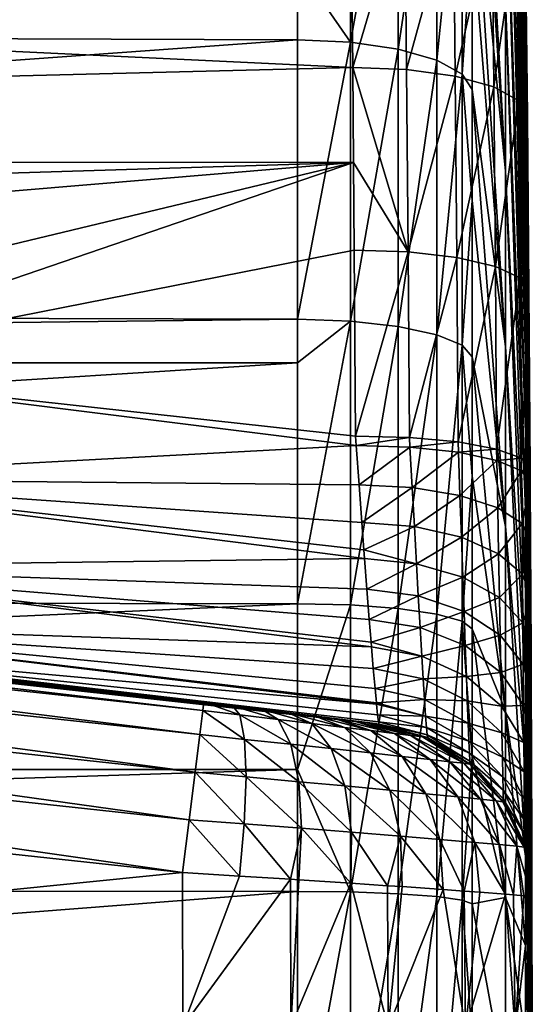
# Model space of a CAD drawing. Extents: x -23 to 88, y -252 to 24.
# Drawn here: x 85 to 88, y 1 to 7 of the extents above; entities that cross this region are included whole.
import ezdxf

# ---------------------------------------------------------------- set-up
doc = ezdxf.new("R2010")
doc.units = 0
doc.layers.add('L3', color=7, linetype='CONTINUOUS')

msp = doc.modelspace()

# ---------------------------------------------------------------- linework, layer by layer
at = {"layer": 'L3', "color": 7}
for points in [[(87.84655, 13.09922, 64.72054), (87.96164, 6.732861, 67.86925), (87.96164, 6.549999, 67.36011)], [(87.84655, 13.09922, 64.72054), (87.96164, 6.549999, 67.36011), (87.84655, 12.65665, 63.73329)], [(87.84655, 12.65665, 63.73329), (87.96164, 6.549999, 67.36011), (87.96164, 6.328698, 66.86646)], [(87.84655, 12.65665, 63.73329), (87.96164, 6.328698, 66.86646), (87.84655, 12.1398, 62.78282)], [(87.84655, 12.1398, 62.78282), (87.96164, 6.328698, 66.86646), (87.96164, 6.070259, 66.3912)], [(87.84655, 12.1398, 62.78282), (87.96164, 6.070259, 66.3912), (87.84655, 11.55171, 61.87471)], [(87.84655, 11.55171, 61.87471), (87.96164, 6.070259, 66.3912), (87.96164, 5.776196, 65.93712)], [(87.84655, 11.55171, 61.87471), (87.96164, 5.776196, 65.93712), (87.84655, 10.89583, 61.01428)], [(87.84655, 10.89583, 61.01428), (87.96164, 5.776196, 65.93712), (87.96164, 5.448237, 65.50688)], [(87.84655, 10.89583, 61.01428), (87.96164, 5.448237, 65.50688), (87.84655, 10.17601, 60.20657)], [(87.84655, 10.17601, 60.20657), (87.96164, 5.448237, 65.50688), (87.96164, 5.088305, 65.10299)], [(87.84655, 10.17601, 60.20657), (87.96164, 5.088305, 65.10299), (87.84655, 9.396471, 59.45634)], [(87.84655, 9.396471, 59.45634), (87.96164, 5.088305, 65.10299), (87.96164, 4.698513, 64.72786)], [(87.84655, 9.396471, 59.45634), (87.96164, 4.698513, 64.72786), (87.84655, 8.561791, 58.76799)], [(87.84655, 5.777324, 57.11261), (87.65475, 8.659636, 50.68341), (87.65475, 9.190781, 50.91515)], [(87.84655, 5.777324, 57.11261), (87.65475, 9.190781, 50.91515), (87.84655, 6.746892, 57.59267)], [(87.65475, 7.738869, 50.28168), (87.65475, 8.659636, 50.68341), (87.84655, 5.777324, 57.11261)], [(87.84655, 8.561791, 58.76799), (87.96164, 4.698513, 64.72786), (87.96164, 4.281148, 64.38366)], [(87.84655, 8.561791, 58.76799), (87.96164, 4.281148, 64.38366), (87.84655, 7.676867, 58.14555)], [(86.65528, 6.952755, 48.9824), (86.9581, 8.075152, 49.42485), (86.9581, 6.514988, 48.87893)], [(86.9581, 6.514988, 48.87893), (86.9581, 8.075152, 49.42485), (87.23247, 8.025304, 49.55186)], [(86.9581, 6.514988, 48.87893), (87.23247, 8.025304, 49.55186), (87.23247, 6.474772, 49.0093)], [(87.23247, 6.474772, 49.0093), (87.23247, 8.025304, 49.55186), (87.45265, 7.947444, 49.75024)], [(87.23247, 6.474772, 49.0093), (87.45265, 7.947444, 49.75024), (87.45265, 6.411955, 49.21295)], [(87.45265, 6.411955, 49.21295), (87.45265, 7.947444, 49.75024), (87.59796, 7.84888, 50.00138)], [(87.45265, 6.411955, 49.21295), (87.59796, 7.84888, 50.00138), (87.59796, 6.332434, 49.47075)], [(87.59796, 6.332434, 49.47075), (87.59796, 7.84888, 50.00138), (87.65475, 7.155416, 50.07752)], [(87.84655, 4.773851, 56.70817), (87.65475, 7.155416, 50.07752), (87.65475, 7.738869, 50.28168)], [(87.84655, 4.773851, 56.70817), (87.65475, 7.738869, 50.28168), (87.84655, 5.777324, 57.11261)], [(87.84655, 7.676867, 58.14555), (87.96164, 4.281148, 64.38366), (87.96164, 3.83866, 64.07242)], [(87.84655, 7.676867, 58.14555), (87.96164, 3.83866, 64.07242), (87.84655, 6.746892, 57.59267)], [(86.96159, 7.39482, 90.87916), (65.3, 7.400407, 90.87718), (86.9715, 6.369565, 91.21441)], [(86.9715, 6.369565, 91.21441), (65.3, 7.400407, 90.87718), (65.3, 5.827406, 91.3686)], [(87.26989, 7.381535, 90.83217), (86.96159, 7.39482, 90.87916), (86.9715, 6.369565, 91.21441)], [(86.9715, 6.369565, 91.21441), (87.27999, 6.35819, 91.1669), (87.26989, 7.381535, 90.83217)], [(87.54817, 7.337015, 90.69792), (87.26989, 7.381535, 90.83217), (87.27999, 6.35819, 91.1669)], [(87.54817, 7.337015, 90.69792), (87.27999, 6.35819, 91.1669), (87.55839, 6.319872, 91.03058)], [(87.76928, 7.265598, 90.48948), (87.54817, 7.337015, 90.69792), (87.55839, 6.319872, 91.03058)], [(87.76928, 7.265598, 90.48948), (87.55839, 6.319872, 91.03058), (87.77954, 6.258349, 90.81877)], [(87.9117, 7.174241, 90.22716), (87.76928, 7.265598, 90.48948), (87.77954, 6.258349, 90.81877)], [(87.9117, 7.174241, 90.22716), (87.77954, 6.258349, 90.81877), (87.92185, 6.179621, 90.55212)], [(87.96153, 7.071847, 89.93653), (87.9117, 7.174241, 90.22716), (87.92185, 6.179621, 90.55212)], [(87.59796, 6.332434, 49.47075), (87.65475, 7.155416, 50.07752), (87.65475, 6.243678, 49.75849)], [(87.65475, 6.243678, 49.75849), (87.65475, 7.155416, 50.07752), (87.84655, 4.773851, 56.70817)], [(87.96153, 7.071847, 89.93653), (87.92185, 6.179621, 90.55212), (87.97146, 6.091371, 90.25665)], [(87.94177, 7.06181, 70), (87.96153, 7.071847, 89.93653), (88, 0, 70)], [(87.96164, 7.041253, 69.45941), (87.94177, 7.06181, 70), (88, 0, 70)], [(88, 0, 70), (87.96153, 7.071847, 89.93653), (87.97146, 6.091371, 90.25665)], [(87.96164, 6.979211, 68.922), (87.96164, 7.041253, 69.45941), (88, 0, 70)], [(86.65528, 6.952755, 48.9824), (65.3, 6.605084, 48.85773), (65.3, 6.953157, 48.98112)], [(86.65528, 6.528827, 48.83406), (65.3, 6.605084, 48.85773), (86.65528, 6.952755, 48.9824)], [(86.9581, 6.514988, 48.87893), (86.65528, 6.528827, 48.83406), (86.65528, 6.952755, 48.9824)], [(87.96164, 6.876212, 68.39091), (87.96164, 6.979211, 68.922), (88, 0, 70)], [(87.96164, 6.732861, 67.86925), (87.96164, 6.876212, 68.39091), (88, 0, 70)], [(87.84655, 6.746892, 57.59267), (87.96164, 3.83866, 64.07242), (87.96164, 3.373645, 63.79597)], [(87.84655, 6.746892, 57.59267), (87.96164, 3.373645, 63.79597), (87.84655, 5.777324, 57.11261)], [(87.96164, 6.732861, 67.86925), (88, 0, 70), (87.96164, 6.549999, 67.36011)], [(86.65528, 6.528827, 48.83406), (65.3, 4.987204, 48.41875), (65.3, 6.605084, 48.85773)], [(87.96164, 6.328698, 66.86646), (87.96164, 6.549999, 67.36011), (88, 0, 70)], [(86.65528, 4.928838, 48.40535), (65.3, 4.987204, 48.41875), (86.65528, 6.528827, 48.83406)], [(86.65528, 4.928838, 48.40535), (86.65528, 6.528827, 48.83406), (86.9581, 6.514988, 48.87893)], [(86.65528, 4.928838, 48.40535), (86.9581, 6.514988, 48.87893), (86.9581, 4.918391, 48.45112)], [(86.9581, 4.918391, 48.45112), (86.9581, 6.514988, 48.87893), (87.23247, 6.474772, 49.0093)], [(86.9581, 4.918391, 48.45112), (87.23247, 6.474772, 49.0093), (87.23247, 4.888031, 48.58414)], [(87.23247, 4.888031, 48.58414), (87.23247, 6.474772, 49.0093), (87.45265, 6.411955, 49.21295)], [(86.9715, 6.369565, 91.21441), (65.3, 5.827406, 91.3686), (86.97597, 5.825975, 91.36323)], [(86.97597, 5.825975, 91.36323), (87.28874, 5.315188, 91.45252), (86.9715, 6.369565, 91.21441)], [(86.9715, 6.369565, 91.21441), (87.28874, 5.315188, 91.45252), (87.27999, 6.35819, 91.1669)], [(87.23247, 4.888031, 48.58414), (87.45265, 6.411955, 49.21295), (87.45265, 4.840608, 48.79191)], [(87.45265, 4.840608, 48.79191), (87.45265, 6.411955, 49.21295), (87.59796, 6.332434, 49.47075)], [(87.55839, 6.319872, 91.03058), (87.27999, 6.35819, 91.1669), (87.28874, 5.315188, 91.45252)], [(87.55839, 6.319872, 91.03058), (87.28874, 5.315188, 91.45252), (87.56725, 5.283177, 91.31445)], [(87.45265, 4.840608, 48.79191), (87.59796, 6.332434, 49.47075), (87.59796, 4.780575, 49.05493)], [(87.77954, 6.258349, 90.81877), (87.55839, 6.319872, 91.03058), (87.56725, 5.283177, 91.31445)], [(87.59796, 6.332434, 49.47075), (87.65475, 6.243678, 49.75849), (87.65475, 5.609272, 49.58851)], [(87.59796, 4.780575, 49.05493), (87.59796, 6.332434, 49.47075), (87.65475, 5.609272, 49.58851)], [(87.96164, 6.070259, 66.3912), (87.96164, 6.328698, 66.86646), (88, 0, 70)], [(87.77954, 6.258349, 90.81877), (87.56725, 5.283177, 91.31445), (87.78841, 5.231741, 91.09976)], [(87.92185, 6.179621, 90.55212), (87.77954, 6.258349, 90.81877), (87.78841, 5.231741, 91.09976)], [(87.84655, 3.742364, 56.38174), (87.65475, 5.609272, 49.58851), (87.65475, 6.243678, 49.75849)], [(87.84655, 3.742364, 56.38174), (87.65475, 6.243678, 49.75849), (87.84655, 4.773851, 56.70817)], [(87.92185, 6.179621, 90.55212), (87.78841, 5.231741, 91.09976), (87.93065, 5.165903, 90.82941)], [(87.97146, 6.091371, 90.25665), (87.92185, 6.179621, 90.55212), (87.93065, 5.165903, 90.82941)], [(87.97146, 6.091371, 90.25665), (87.93065, 5.165903, 90.82941), (87.98005, 5.092091, 90.5298)], [(87.97146, 6.091371, 90.25665), (87.98005, 5.092091, 90.5298), (88, 0, 70)], [(87.96164, 5.776196, 65.93712), (87.96164, 6.070259, 66.3912), (88, 0, 70)], [(86.97597, 5.825975, 91.36323), (65.3, 5.827406, 91.3686), (74.6033, 5.444773, 91.47038)], [(86.97597, 5.825975, 91.36323), (74.6033, 5.444773, 91.47038), (78.54085, 5.119488, 91.55025)], [(78.54085, 5.119488, 91.55025), (82.47679, 4.746613, 91.63544), (86.97597, 5.825975, 91.36323)], [(86.97597, 5.825975, 91.36323), (82.47679, 4.746613, 91.63544), (83.5098, 4.640822, 91.65838)], [(86.97597, 5.825975, 91.36323), (83.5098, 4.640822, 91.65838), (86.98008, 5.324648, 91.50048)], [(86.97597, 5.825975, 91.36323), (86.98008, 5.324648, 91.50048), (87.28874, 5.315188, 91.45252)], [(87.84655, 5.777324, 57.11261), (87.96164, 3.373645, 63.79597), (87.96164, 2.888832, 63.55593)], [(87.84655, 5.777324, 57.11261), (87.96164, 2.888832, 63.55593), (87.84655, 4.773851, 56.70817)], [(87.96164, 5.448237, 65.50688), (87.96164, 5.776196, 65.93712), (88, 0, 70)], [(87.59796, 4.780575, 49.05493), (87.65475, 5.609272, 49.58851), (87.65475, 4.713569, 49.3485)], [(87.65475, 4.713569, 49.3485), (87.65475, 5.609272, 49.58851), (87.84655, 3.742364, 56.38174)], [(87.96164, 5.088305, 65.10299), (87.96164, 5.448237, 65.50688), (88, 0, 70)], [(86.98008, 5.324648, 91.50048), (83.5098, 4.640822, 91.65838), (86.98725, 4.260391, 91.73641)], [(87.28874, 5.315188, 91.45252), (86.98008, 5.324648, 91.50048), (86.98725, 4.260391, 91.73641)], [(87.28874, 5.315188, 91.45252), (86.98725, 4.260391, 91.73641), (87.29603, 4.252856, 91.68809)], [(87.56725, 5.283177, 91.31445), (87.28874, 5.315188, 91.45252), (87.29603, 4.252856, 91.68809)], [(87.56725, 5.283177, 91.31445), (87.29603, 4.252856, 91.68809), (87.57463, 4.227258, 91.54858)], [(87.78841, 5.231741, 91.09976), (87.56725, 5.283177, 91.31445), (87.57463, 4.227258, 91.54858)], [(87.78841, 5.231741, 91.09976), (87.57463, 4.227258, 91.54858), (87.79582, 4.186098, 91.33151)], [(87.93065, 5.165903, 90.82941), (87.78841, 5.231741, 91.09976), (87.79582, 4.186098, 91.33151)], [(87.93065, 5.165903, 90.82941), (87.79582, 4.186098, 91.33151), (87.93799, 4.133401, 91.05811)], [(87.98005, 5.092091, 90.5298), (87.93065, 5.165903, 90.82941), (87.93799, 4.133401, 91.05811)], [(87.98005, 5.092091, 90.5298), (87.93799, 4.133401, 91.05811), (87.98723, 4.074317, 90.75508)], [(87.96164, 4.698513, 64.72786), (87.96164, 5.088305, 65.10299), (88, 0, 70)], [(88, 0, 70), (87.98005, 5.092091, 90.5298), (87.98723, 4.074317, 90.75508)], [(86.65528, 4.928838, 48.40535), (65.3, 4.680315, 48.35997), (65.3, 4.987204, 48.41875)], [(86.65528, 4.680636, 48.35838), (65.3, 4.680315, 48.35997), (86.65528, 4.928838, 48.40535)], [(86.65528, 4.680636, 48.35838), (86.65528, 4.928838, 48.40535), (86.9581, 4.918391, 48.45112)], [(86.65528, 4.680636, 48.35838), (86.9581, 4.918391, 48.45112), (86.65528, 3.301286, 48.0974)], [(86.65528, 3.301286, 48.0974), (86.9581, 4.918391, 48.45112), (86.9581, 3.294289, 48.14382)], [(86.9581, 3.294289, 48.14382), (86.9581, 4.918391, 48.45112), (87.23247, 4.888031, 48.58414)], [(86.9581, 3.294289, 48.14382), (87.23247, 4.888031, 48.58414), (87.23247, 3.273953, 48.27874)], [(87.23247, 3.273953, 48.27874), (87.23247, 4.888031, 48.58414), (87.45265, 4.840608, 48.79191)], [(87.23247, 3.273953, 48.27874), (87.45265, 4.840608, 48.79191), (87.45265, 3.24219, 48.48947)], [(87.45265, 3.24219, 48.48947), (87.45265, 4.840608, 48.79191), (87.59796, 4.780575, 49.05493)], [(87.45265, 3.24219, 48.48947), (87.59796, 4.780575, 49.05493), (87.59796, 3.201981, 48.75625)], [(87.59796, 4.780575, 49.05493), (87.65475, 4.713569, 49.3485), (87.65475, 4.030264, 49.21921)], [(87.59796, 3.201981, 48.75625), (87.59796, 4.780575, 49.05493), (87.65475, 4.030264, 49.21921)], [(87.84655, 4.773851, 56.70817), (87.96164, 2.888832, 63.55593), (87.96164, 2.387067, 63.35369)], [(87.84655, 4.773851, 56.70817), (87.96164, 2.387067, 63.35369), (87.84655, 3.742364, 56.38174)], [(86.65528, 3.301286, 48.0974), (65.3, 3.340758, 48.10338), (86.65528, 4.680636, 48.35838)], [(86.65528, 4.680636, 48.35838), (65.3, 3.340758, 48.10338), (65.3, 4.680315, 48.35997)], [(87.84655, 2.688915, 56.13522), (87.65475, 4.030264, 49.21921), (87.65475, 4.713569, 49.3485)], [(87.84655, 2.688915, 56.13522), (87.65475, 4.713569, 49.3485), (87.84655, 3.742364, 56.38174)], [(87.96164, 4.281148, 64.38366), (87.96164, 4.698513, 64.72786), (88, 0, 70)], [(86.99116, 4.20674, 91.74766), (83.5098, 4.640822, 91.65838), (83.43291, 4.016525, 91.90942)], [(86.98725, 4.260391, 91.73641), (83.5098, 4.640822, 91.65838), (86.99116, 4.20674, 91.74766)], [(87.29603, 4.252856, 91.68809), (86.98725, 4.260391, 91.73641), (86.99116, 4.20674, 91.74766)], [(87.29603, 4.252856, 91.68809), (86.99116, 4.20674, 91.74766), (87.2991, 4.197684, 91.69876)], [(87.57463, 4.227258, 91.54858), (87.29603, 4.252856, 91.68809), (87.2991, 4.197684, 91.69876)], [(87.57463, 4.227258, 91.54858), (87.2991, 4.197684, 91.69876), (87.57675, 4.168249, 91.55966)], [(87.79582, 4.186098, 91.33151), (87.57463, 4.227258, 91.54858), (87.57675, 4.168249, 91.55966)], [(87.96164, 3.83866, 64.07242), (87.96164, 4.281148, 64.38366), (88, 0, 70)], [(86.99116, 4.20674, 91.74766), (83.43291, 4.016525, 91.90942), (87.00764, 3.982281, 91.81134)], [(87.2991, 4.197684, 91.69876), (86.99116, 4.20674, 91.74766), (87.00764, 3.982281, 91.81134)], [(87.2991, 4.197684, 91.69876), (87.00764, 3.982281, 91.81134), (87.31198, 3.966372, 91.76056)], [(87.57675, 4.168249, 91.55966), (87.2991, 4.197684, 91.69876), (87.31198, 3.966372, 91.76056)], [(87.79582, 4.186098, 91.33151), (87.57675, 4.168249, 91.55966), (87.79708, 4.121299, 91.34392)], [(87.93799, 4.133401, 91.05811), (87.79582, 4.186098, 91.33151), (87.79708, 4.121299, 91.34392)], [(87.57675, 4.168249, 91.55966), (87.31198, 3.966372, 91.76056), (87.58557, 3.920683, 91.62446)], [(87.79708, 4.121299, 91.34392), (87.57675, 4.168249, 91.55966), (87.58557, 3.920683, 91.62446)], [(87.79708, 4.121299, 91.34392), (87.58557, 3.920683, 91.62446), (87.80227, 3.849576, 91.41603)], [(87.93799, 4.133401, 91.05811), (87.79708, 4.121299, 91.34392), (87.93867, 4.061404, 91.0725)], [(87.93867, 4.061404, 91.0725), (87.79708, 4.121299, 91.34392), (87.80227, 3.849576, 91.41603)], [(87.98723, 4.074317, 90.75508), (87.93799, 4.133401, 91.05811), (87.93867, 4.061404, 91.0725)], [(87.93867, 4.061404, 91.0725), (87.80227, 3.849576, 91.41603), (87.9414, 3.759839, 91.15518)], [(87.98723, 4.074317, 90.75508), (87.93867, 4.061404, 91.0725), (87.98773, 3.99439, 90.77183)], [(87.98773, 3.99439, 90.77183), (87.93867, 4.061404, 91.0725), (87.9414, 3.759839, 91.15518)], [(88, 0, 70), (87.98723, 4.074317, 90.75508), (87.98773, 3.99439, 90.77183)], [(83.36482, 3.511867, 92.35593), (87.03921, 3.560648, 92.01311), (83.43291, 4.016525, 91.90942)], [(87.00764, 3.982281, 91.81134), (83.43291, 4.016525, 91.90942), (87.02367, 3.766625, 91.89981)], [(83.43291, 4.016525, 91.90942), (87.03921, 3.560648, 92.01311), (87.03545, 3.610501, 91.98569)], [(83.43291, 4.016525, 91.90942), (87.03545, 3.610501, 91.98569), (87.02367, 3.766625, 91.89981)], [(87.59796, 3.201981, 48.75625), (87.65475, 4.030264, 49.21921), (87.65475, 3.157101, 49.054)], [(87.65475, 3.157101, 49.054), (87.65475, 4.030264, 49.21921), (87.84655, 2.688915, 56.13522)], [(87.31198, 3.966372, 91.76056), (87.00764, 3.982281, 91.81134), (87.02367, 3.766625, 91.89981)], [(87.31198, 3.966372, 91.76056), (87.02367, 3.766625, 91.89981), (87.32446, 3.74339, 91.84822)], [(87.58557, 3.920683, 91.62446), (87.31198, 3.966372, 91.76056), (87.32446, 3.74339, 91.84822)], [(87.98773, 3.99439, 90.77183), (87.9414, 3.759839, 91.15518), (87.9897, 3.660037, 90.8668)], [(87.98773, 3.99439, 90.77183), (87.9897, 3.660037, 90.8668), (88, 0, 70)], [(87.58557, 3.920683, 91.62446), (87.32446, 3.74339, 91.84822), (87.59405, 3.68178, 91.71709)], [(87.80227, 3.849576, 91.41603), (87.58557, 3.920683, 91.62446), (87.59405, 3.68178, 91.71709)], [(87.80227, 3.849576, 91.41603), (87.59405, 3.68178, 91.71709), (87.80719, 3.587567, 91.51868)], [(87.9414, 3.759839, 91.15518), (87.80227, 3.849576, 91.41603), (87.80719, 3.587567, 91.51868)], [(87.96164, 3.373645, 63.79597), (87.96164, 3.83866, 64.07242), (88, 0, 70)], [(87.32446, 3.74339, 91.84822), (87.02367, 3.766625, 91.89981), (87.03545, 3.610501, 91.98569)], [(87.32446, 3.74339, 91.84822), (87.03545, 3.610501, 91.98569), (87.33648, 3.529735, 91.96191)], [(87.59405, 3.68178, 91.71709), (87.32446, 3.74339, 91.84822), (87.33648, 3.529735, 91.96191)], [(87.9414, 3.759839, 91.15518), (87.80719, 3.587567, 91.51868), (87.94392, 3.469575, 91.27158)], [(87.84655, 3.742364, 56.38174), (87.96164, 2.387067, 63.35369), (87.96164, 1.871293, 63.19047)], [(87.84655, 3.742364, 56.38174), (87.96164, 1.871293, 63.19047), (87.84655, 2.688915, 56.13522)], [(87.9897, 3.660037, 90.8668), (87.9414, 3.759839, 91.15518), (87.94392, 3.469575, 91.27158)], [(87.59405, 3.68178, 91.71709), (87.33648, 3.529735, 91.96191), (87.60217, 3.452643, 91.83775)], [(87.80719, 3.587567, 91.51868), (87.59405, 3.68178, 91.71709), (87.60217, 3.452643, 91.83775)], [(77.32948, 3.500045, 189.535), (86.09577, 2.552008, 189.5515), (77.34284, 3.638444, 189.2586)], [(77.34284, 3.638444, 189.2586), (86.09577, 2.552008, 189.5515), (86.11333, 2.689947, 189.2751)], [(77.34284, 3.638444, 189.2586), (86.11333, 2.689947, 189.2751), (80.63297, 3.33078, 188.9591)], [(87.03545, 3.610501, 91.98569), (87.03921, 3.560648, 92.01311), (87.33648, 3.529735, 91.96191)], [(87.9897, 3.660037, 90.8668), (87.94392, 3.469575, 91.27158), (87.99142, 3.338858, 90.99895)], [(88, 0, 70), (87.9897, 3.660037, 90.8668), (87.99142, 3.338858, 90.99895)], [(83.36482, 3.511867, 92.35593), (87.0527, 3.384893, 92.13656), (87.03921, 3.560648, 92.01311)], [(87.33648, 3.529735, 91.96191), (87.03921, 3.560648, 92.01311), (87.0527, 3.384893, 92.13656)], [(87.80719, 3.587567, 91.51868), (87.60217, 3.452643, 91.83775), (87.81184, 3.336458, 91.65204)], [(87.94392, 3.469575, 91.27158), (87.80719, 3.587567, 91.51868), (87.81184, 3.336458, 91.65204)], [(77.30898, 3.284122, 189.7557), (86.06881, 2.336781, 189.7722), (77.32948, 3.500045, 189.535)], [(77.32948, 3.500045, 189.535), (86.06881, 2.336781, 189.7722), (86.09577, 2.552008, 189.5515)], [(83.31337, 3.184719, 92.9467), (87.07896, 3.054598, 92.46252), (83.36482, 3.511867, 92.35593)], [(87.06634, 3.210888, 92.28965), (87.0527, 3.384893, 92.13656), (83.36482, 3.511867, 92.35593)], [(83.36482, 3.511867, 92.35593), (87.07896, 3.054598, 92.46252), (87.07686, 3.080661, 92.43368)], [(83.36482, 3.511867, 92.35593), (87.07686, 3.080661, 92.43368), (87.06634, 3.210888, 92.28965)], [(87.33648, 3.529735, 91.96191), (87.0527, 3.384893, 92.13656), (87.34687, 3.346898, 92.08684)], [(87.60217, 3.452643, 91.83775), (87.33648, 3.529735, 91.96191), (87.34687, 3.346898, 92.08684)], [(87.60217, 3.452643, 91.83775), (87.34687, 3.346898, 92.08684), (87.60914, 3.256381, 91.97073)], [(87.81184, 3.336458, 91.65204), (87.60217, 3.452643, 91.83775), (87.60914, 3.256381, 91.97073)], [(87.94392, 3.469575, 91.27158), (87.81184, 3.336458, 91.65204), (87.94621, 3.191865, 91.42185)], [(87.99142, 3.338858, 90.99895), (87.94392, 3.469575, 91.27158), (87.94621, 3.191865, 91.42185)], [(87.34687, 3.346898, 92.08684), (87.0527, 3.384893, 92.13656), (87.06634, 3.210888, 92.28965)], [(86.65528, 3.301286, 48.0974), (65.3, 2.352666, 47.9907), (65.3, 3.340758, 48.10338)], [(80.63297, 3.33078, 188.9591), (86.11983, 2.737387, 188.9694), (86.62169, 2.675203, 188.4704)], [(86.62169, 2.675203, 188.4704), (87.12345, 2.612173, 187.9715), (80.63297, 3.33078, 188.9591)], [(80.63297, 3.33078, 188.9591), (87.12345, 2.612173, 187.9715), (83.28445, 3.072594, 93.61398)], [(80.63297, 3.33078, 188.9591), (86.11333, 2.689947, 189.2751), (86.11983, 2.737387, 188.9694)], [(87.34687, 3.346898, 92.08684), (87.06634, 3.210888, 92.28965), (87.35734, 3.165387, 92.24272)], [(87.60914, 3.256381, 91.97073), (87.34687, 3.346898, 92.08684), (87.35734, 3.165387, 92.24272)], [(87.81184, 3.336458, 91.65204), (87.60914, 3.256381, 91.97073), (87.81578, 3.121529, 91.79876)], [(87.94621, 3.191865, 91.42185), (87.81184, 3.336458, 91.65204), (87.81578, 3.121529, 91.79876)], [(87.99142, 3.338858, 90.99895), (87.94621, 3.191865, 91.42185), (87.99293, 3.032159, 91.16835)], [(87.96164, 2.888832, 63.55593), (87.96164, 3.373645, 63.79597), (88, 0, 70)], [(88, 0, 70), (87.99142, 3.338858, 90.99895), (87.99293, 3.032159, 91.16835)], [(86.65528, 2.352707, 47.99052), (65.3, 2.352666, 47.9907), (86.65528, 3.301286, 48.0974)], [(77.28329, 3.011348, 189.8995), (86.03504, 2.064875, 189.9161), (77.30898, 3.284122, 189.7557)], [(77.30898, 3.284122, 189.7557), (86.03504, 2.064875, 189.9161), (86.06881, 2.336781, 189.7722)], [(86.65528, 2.352707, 47.99052), (86.65528, 3.301286, 48.0974), (86.9581, 3.294289, 48.14382)], [(86.65528, 2.352707, 47.99052), (86.9581, 3.294289, 48.14382), (86.9581, 1.651763, 47.95875)], [(86.9581, 1.651763, 47.95875), (86.9581, 3.294289, 48.14382), (87.23247, 3.273953, 48.27874)], [(86.9581, 1.651763, 47.95875), (87.23247, 3.273953, 48.27874), (87.23247, 1.641567, 48.09481)], [(87.23247, 1.641567, 48.09481), (87.23247, 3.273953, 48.27874), (87.45265, 3.24219, 48.48947)], [(87.23247, 1.641567, 48.09481), (87.45265, 3.24219, 48.48947), (87.45265, 1.625641, 48.30733)], [(87.60914, 3.256381, 91.97073), (87.35734, 3.165387, 92.24272), (87.61612, 3.061383, 92.13705)], [(87.45265, 1.625641, 48.30733), (87.45265, 3.24219, 48.48947), (87.59796, 3.201981, 48.75625)], [(87.81578, 3.121529, 91.79876), (87.60914, 3.256381, 91.97073), (87.61612, 3.061383, 92.13705)], [(83.28445, 3.072594, 93.61398), (87.1079, 2.726771, 93.04848), (83.31337, 3.184719, 92.9467)], [(87.09936, 2.816724, 92.83549), (87.0894, 2.929932, 92.63536), (83.31337, 3.184719, 92.9467)], [(83.31337, 3.184719, 92.9467), (87.0894, 2.929932, 92.63536), (87.07896, 3.054598, 92.46252)], [(83.31337, 3.184719, 92.9467), (87.1079, 2.726771, 93.04848), (87.10721, 2.734026, 93.0313)], [(83.31337, 3.184719, 92.9467), (87.10721, 2.734026, 93.0313), (87.09936, 2.816724, 92.83549)], [(87.35734, 3.165387, 92.24272), (87.06634, 3.210888, 92.28965), (87.07686, 3.080661, 92.43368)], [(87.35734, 3.165387, 92.24272), (87.07686, 3.080661, 92.43368), (87.36698, 3.001912, 92.41967)], [(87.61612, 3.061383, 92.13705), (87.35734, 3.165387, 92.24272), (87.36698, 3.001912, 92.41967)], [(87.45265, 1.625641, 48.30733), (87.59796, 3.201981, 48.75625), (87.59796, 1.60548, 48.57636)], [(87.59796, 3.201981, 48.75625), (87.65475, 3.157101, 49.054), (87.65475, 2.427642, 48.97181)], [(87.59796, 1.60548, 48.57636), (87.59796, 3.201981, 48.75625), (87.65475, 2.427642, 48.97181)], [(87.84655, 1.619687, 55.97007), (87.65475, 2.427642, 48.97181), (87.65475, 3.157101, 49.054)], [(87.84655, 1.619687, 55.97007), (87.65475, 3.157101, 49.054), (87.84655, 2.688915, 56.13522)], [(87.94621, 3.191865, 91.42185), (87.81578, 3.121529, 91.79876), (87.94808, 2.954541, 91.58647)], [(87.99293, 3.032159, 91.16835), (87.94621, 3.191865, 91.42185), (87.94808, 2.954541, 91.58647)], [(87.81578, 3.121529, 91.79876), (87.61612, 3.061383, 92.13705), (87.81967, 2.908127, 91.98201)], [(87.94808, 2.954541, 91.58647), (87.81578, 3.121529, 91.79876), (87.81967, 2.908127, 91.98201)], [(83.28445, 3.072594, 93.61398), (87.12345, 2.612173, 93.70856), (87.11977, 2.625926, 93.4791)], [(87.11977, 2.625926, 93.4791), (87.11442, 2.665884, 93.25428), (83.28445, 3.072594, 93.61398)], [(83.28445, 3.072594, 93.61398), (87.11442, 2.665884, 93.25428), (87.1079, 2.726771, 93.04848)], [(87.12345, 2.612173, 187.9715), (87.12345, 2.612173, 93.70856), (83.28445, 3.072594, 93.61398)], [(87.07686, 3.080661, 92.43368), (87.07896, 3.054598, 92.46252), (87.36698, 3.001912, 92.41967)], [(87.36698, 3.001912, 92.41967), (87.07896, 3.054598, 92.46252), (87.0894, 2.929932, 92.63536)], [(87.61612, 3.061383, 92.13705), (87.36698, 3.001912, 92.41967), (87.62251, 2.885622, 92.32616)], [(87.81967, 2.908127, 91.98201), (87.61612, 3.061383, 92.13705), (87.62251, 2.885622, 92.32616)], [(77.25489, 2.707842, 189.9527), (85.9977, 1.762325, 189.9692), (77.28329, 3.011348, 189.8995)], [(77.28329, 3.011348, 189.8995), (85.9977, 1.762325, 189.9692), (86.03504, 2.064875, 189.9161)], [(87.36698, 3.001912, 92.41967), (87.0894, 2.929932, 92.63536), (87.37491, 2.871188, 92.59729)], [(87.62251, 2.885622, 92.32616), (87.36698, 3.001912, 92.41967), (87.37491, 2.871188, 92.59729)], [(87.99293, 3.032159, 91.16835), (87.94808, 2.954541, 91.58647), (87.9941, 2.770521, 91.35307)], [(87.99293, 3.032159, 91.16835), (87.9941, 2.770521, 91.35307), (88, 0, 70)], [(87.94808, 2.954541, 91.58647), (87.81967, 2.908127, 91.98201), (87.94987, 2.719253, 91.79142)], [(87.9941, 2.770521, 91.35307), (87.94808, 2.954541, 91.58647), (87.94987, 2.719253, 91.79142)], [(87.37491, 2.871188, 92.59729), (87.0894, 2.929932, 92.63536), (87.09936, 2.816724, 92.83549)], [(87.62251, 2.885622, 92.32616), (87.37491, 2.871188, 92.59729), (87.62773, 2.744974, 92.51625)], [(87.81967, 2.908127, 91.98201), (87.62251, 2.885622, 92.32616), (87.82317, 2.71591, 92.19017)], [(87.82317, 2.71591, 92.19017), (87.62251, 2.885622, 92.32616), (87.62773, 2.744974, 92.51625)], [(87.94987, 2.719253, 91.79142), (87.81967, 2.908127, 91.98201), (87.82317, 2.71591, 92.19017)], [(87.96164, 2.387067, 63.35369), (87.96164, 2.888832, 63.55593), (88, 0, 70)], [(87.37491, 2.871188, 92.59729), (87.09936, 2.816724, 92.83549), (87.38245, 2.752186, 92.80362)], [(87.62773, 2.744974, 92.51625), (87.37491, 2.871188, 92.59729), (87.38245, 2.752186, 92.80362)], [(87.38245, 2.752186, 92.80362), (87.09936, 2.816724, 92.83549), (87.10721, 2.734026, 93.0313)], [(87.9941, 2.770521, 91.35307), (87.94987, 2.719253, 91.79142), (87.99515, 2.51156, 91.58222)], [(88, 0, 70), (87.9941, 2.770521, 91.35307), (87.99515, 2.51156, 91.58222)], [(68.49969, 0, 190), (85.9977, 1.762325, 189.9692), (77.25489, 2.707842, 189.9527)], [(86.11333, 2.689947, 189.2751), (86.32509, 2.665052, 189.2544), (86.11983, 2.737387, 188.9694)], [(86.11983, 2.737387, 188.9694), (86.28307, 2.717255, 188.9564), (86.62169, 2.675203, 188.4704)], [(86.11983, 2.737387, 188.9694), (86.32509, 2.665052, 189.2544), (86.28307, 2.717255, 188.9564)], [(86.62169, 2.675203, 188.4704), (86.28307, 2.717255, 188.9564), (86.45368, 2.696117, 188.9132)], [(86.32509, 2.665052, 189.2544), (86.54521, 2.638991, 189.1945), (86.28307, 2.717255, 188.9564)], [(86.28307, 2.717255, 188.9564), (86.54521, 2.638991, 189.1945), (86.45368, 2.696117, 188.9132)], [(87.38245, 2.752186, 92.80362), (87.10721, 2.734026, 93.0313), (87.3889, 2.657368, 93.02381)], [(87.10721, 2.734026, 93.0313), (87.1079, 2.726771, 93.04848), (87.3889, 2.657368, 93.02381)], [(87.3889, 2.657368, 93.02381), (87.1079, 2.726771, 93.04848), (87.11442, 2.665884, 93.25428)], [(87.62773, 2.744974, 92.51625), (87.38245, 2.752186, 92.80362), (87.63267, 2.616853, 92.73731)], [(87.63267, 2.616853, 92.73731), (87.38245, 2.752186, 92.80362), (87.3889, 2.657368, 93.02381)], [(87.82317, 2.71591, 92.19017), (87.62773, 2.744974, 92.51625), (87.82602, 2.562196, 92.39924)], [(87.82602, 2.562196, 92.39924), (87.62773, 2.744974, 92.51625), (87.63267, 2.616853, 92.73731)], [(87.94987, 2.719253, 91.79142), (87.82317, 2.71591, 92.19017), (87.95142, 2.507638, 92.02362)], [(87.95142, 2.507638, 92.02362), (87.82317, 2.71591, 92.19017), (87.82602, 2.562196, 92.39924)], [(87.99515, 2.51156, 91.58222), (87.94987, 2.719253, 91.79142), (87.95142, 2.507638, 92.02362)], [(86.09577, 2.552008, 189.5515), (86.35174, 2.525116, 189.5247), (86.11333, 2.689947, 189.2751)], [(86.11333, 2.689947, 189.2751), (86.35174, 2.525116, 189.5247), (86.32509, 2.665052, 189.2544)], [(86.35174, 2.525116, 189.5247), (86.61723, 2.496926, 189.4504), (86.32509, 2.665052, 189.2544)], [(86.32509, 2.665052, 189.2544), (86.61723, 2.496926, 189.4504), (86.54521, 2.638991, 189.1945)], [(86.62169, 2.675203, 188.4704), (86.45368, 2.696117, 188.9132), (86.60285, 2.677553, 188.847)], [(86.54521, 2.638991, 189.1945), (86.73673, 2.61616, 189.1059), (86.45368, 2.696117, 188.9132)], [(86.45368, 2.696117, 188.9132), (86.73673, 2.61616, 189.1059), (86.60285, 2.677553, 188.847)], [(86.60285, 2.677553, 188.847), (86.75011, 2.659154, 188.7489), (86.62169, 2.675203, 188.4704)], [(86.73673, 2.61616, 189.1059), (86.92502, 2.593568, 188.9765), (86.60285, 2.677553, 188.847)], [(86.60285, 2.677553, 188.847), (86.92502, 2.593568, 188.9765), (86.75011, 2.659154, 188.7489)], [(87.04789, 2.62172, 188.352), (87.10025, 2.615107, 188.1852), (86.62169, 2.675203, 188.4704)], [(87.04789, 2.62172, 188.352), (86.62169, 2.675203, 188.4704), (86.97407, 2.631028, 188.4961)], [(86.62169, 2.675203, 188.4704), (86.75011, 2.659154, 188.7489), (86.86816, 2.64435, 188.6373)], [(86.62169, 2.675203, 188.4704), (86.86816, 2.64435, 188.6373), (86.97407, 2.631028, 188.4961)], [(87.10025, 2.615107, 188.1852), (87.12199, 2.612358, 188.0255), (86.62169, 2.675203, 188.4704)], [(86.62169, 2.675203, 188.4704), (87.12199, 2.612358, 188.0255), (87.12345, 2.612173, 187.9715)], [(86.92502, 2.593568, 188.9765), (87.07548, 2.575399, 188.8308), (86.75011, 2.659154, 188.7489)], [(86.75011, 2.659154, 188.7489), (87.07548, 2.575399, 188.8308), (86.86816, 2.64435, 188.6373)], [(87.3889, 2.657368, 93.02381), (87.11442, 2.665884, 93.25428), (87.3938, 2.592972, 93.23701)], [(87.3938, 2.592972, 93.23701), (87.11442, 2.665884, 93.25428), (87.11977, 2.625926, 93.4791)], [(87.63267, 2.616853, 92.73731), (87.3889, 2.657368, 93.02381), (87.63687, 2.514696, 92.97343)], [(87.63687, 2.514696, 92.97343), (87.3889, 2.657368, 93.02381), (87.3938, 2.592972, 93.23701)], [(87.84655, 2.688915, 56.13522), (87.96164, 1.871293, 63.19047), (87.96164, 1.344537, 63.0672)], [(87.84655, 2.688915, 56.13522), (87.96164, 1.344537, 63.0672), (87.84655, 1.619687, 55.97007)], [(86.61723, 2.496926, 189.4504), (86.84777, 2.472186, 189.3418), (86.54521, 2.638991, 189.1945)], [(86.54521, 2.638991, 189.1945), (86.84777, 2.472186, 189.3418), (86.73673, 2.61616, 189.1059)], [(86.84777, 2.472186, 189.3418), (87.074, 2.447643, 189.1844), (86.73673, 2.61616, 189.1059)], [(86.73673, 2.61616, 189.1059), (87.074, 2.447643, 189.1844), (86.92502, 2.593568, 188.9765)], [(87.07548, 2.575399, 188.8308), (87.21016, 2.559034, 188.6475), (86.86816, 2.64435, 188.6373)], [(86.86816, 2.64435, 188.6373), (87.21016, 2.559034, 188.6475), (86.97407, 2.631028, 188.4961)], [(87.074, 2.447643, 189.1844), (87.25453, 2.427832, 189.0077), (86.92502, 2.593568, 188.9765)], [(86.92502, 2.593568, 188.9765), (87.25453, 2.427832, 189.0077), (87.07548, 2.575399, 188.8308)], [(87.21016, 2.559034, 188.6475), (87.30395, 2.547556, 188.4614), (86.97407, 2.631028, 188.4961)], [(86.97407, 2.631028, 188.4961), (87.30395, 2.547556, 188.4614), (87.04789, 2.62172, 188.352)], [(87.30395, 2.547556, 188.4614), (87.37057, 2.539321, 188.2466), (87.04789, 2.62172, 188.352)], [(87.04789, 2.62172, 188.352), (87.37057, 2.539321, 188.2466), (87.10025, 2.615107, 188.1852)], [(87.37057, 2.539321, 188.2466), (87.39851, 2.535773, 188.0411), (87.10025, 2.615107, 188.1852)], [(87.10025, 2.615107, 188.1852), (87.39851, 2.535773, 188.0411), (87.12199, 2.612358, 188.0255)], [(87.3938, 2.592972, 93.23701), (87.11977, 2.625926, 93.4791), (87.3978, 2.550466, 93.47025)], [(87.3978, 2.550466, 93.47025), (87.11977, 2.625926, 93.4791), (87.12345, 2.612173, 93.70856)], [(87.39851, 2.535773, 188.0411), (87.40053, 2.535472, 187.9715), (87.12199, 2.612358, 188.0255)], [(87.12199, 2.612358, 188.0255), (87.40053, 2.535472, 187.9715), (87.12345, 2.612173, 187.9715)], [(87.3978, 2.550466, 93.47025), (87.12345, 2.612173, 93.70856), (87.40053, 2.535472, 93.70856)], [(87.40053, 2.535472, 187.9715), (87.40053, 2.535472, 93.70856), (87.12345, 2.612173, 93.70856)], [(87.40053, 2.535472, 187.9715), (87.12345, 2.612173, 93.70856), (87.12345, 2.612173, 187.9715)], [(87.63687, 2.514696, 92.97343), (87.3938, 2.592972, 93.23701), (87.64004, 2.445262, 93.2022)], [(87.64004, 2.445262, 93.2022), (87.3938, 2.592972, 93.23701), (87.3978, 2.550466, 93.47025)], [(87.82602, 2.562196, 92.39924), (87.63267, 2.616853, 92.73731), (87.82867, 2.422269, 92.6422)], [(87.82867, 2.422269, 92.6422), (87.63267, 2.616853, 92.73731), (87.63687, 2.514696, 92.97343)], [(86.06881, 2.336781, 189.7722), (86.36054, 2.310505, 189.7418), (86.09577, 2.552008, 189.5515)], [(86.09577, 2.552008, 189.5515), (86.36054, 2.310505, 189.7418), (86.35174, 2.525116, 189.5247)], [(87.25453, 2.427832, 189.0077), (87.41596, 2.409884, 188.7863), (87.07548, 2.575399, 188.8308)], [(87.07548, 2.575399, 188.8308), (87.41596, 2.409884, 188.7863), (87.21016, 2.559034, 188.6475)], [(87.41596, 2.409884, 188.7863), (87.52835, 2.397171, 188.5617), (87.21016, 2.559034, 188.6475)], [(87.21016, 2.559034, 188.6475), (87.52835, 2.397171, 188.5617), (87.30395, 2.547556, 188.4614)], [(87.52835, 2.397171, 188.5617), (87.60822, 2.387865, 188.3028), (87.30395, 2.547556, 188.4614)], [(87.30395, 2.547556, 188.4614), (87.60822, 2.387865, 188.3028), (87.37057, 2.539321, 188.2466)], [(87.60822, 2.387865, 188.3028), (87.64184, 2.383593, 188.0553), (87.37057, 2.539321, 188.2466)], [(87.37057, 2.539321, 188.2466), (87.64184, 2.383593, 188.0553), (87.39851, 2.535773, 188.0411)], [(87.64004, 2.445262, 93.2022), (87.3978, 2.550466, 93.47025), (87.64261, 2.399374, 93.45261)], [(87.64261, 2.399374, 93.45261), (87.3978, 2.550466, 93.47025), (87.40053, 2.535472, 93.70856)], [(87.64184, 2.383593, 188.0553), (87.64434, 2.383109, 187.9715), (87.39851, 2.535773, 188.0411)], [(87.39851, 2.535773, 188.0411), (87.64434, 2.383109, 187.9715), (87.40053, 2.535472, 187.9715)], [(87.95142, 2.507638, 92.02362), (87.82602, 2.562196, 92.39924), (87.95263, 2.338649, 92.25636)], [(87.95263, 2.338649, 92.25636), (87.82602, 2.562196, 92.39924), (87.82867, 2.422269, 92.6422)], [(86.36054, 2.310505, 189.7418), (86.66321, 2.282824, 189.6574), (86.35174, 2.525116, 189.5247)], [(86.35174, 2.525116, 189.5247), (86.66321, 2.282824, 189.6574), (86.61723, 2.496926, 189.4504)], [(86.66321, 2.282824, 189.6574), (86.9261, 2.258402, 189.5338), (86.61723, 2.496926, 189.4504)], [(86.61723, 2.496926, 189.4504), (86.9261, 2.258402, 189.5338), (86.84777, 2.472186, 189.3418)], [(87.64261, 2.399374, 93.45261), (87.40053, 2.535472, 93.70856), (87.64434, 2.383109, 93.70856)], [(87.64434, 2.383109, 187.9715), (87.64434, 2.383109, 93.70856), (87.40053, 2.535472, 93.70856)], [(87.64434, 2.383109, 187.9715), (87.40053, 2.535472, 93.70856), (87.40053, 2.535472, 187.9715)], [(87.82867, 2.422269, 92.6422), (87.63687, 2.514696, 92.97343), (87.83089, 2.310794, 92.90157)], [(87.83089, 2.310794, 92.90157), (87.63687, 2.514696, 92.97343), (87.64004, 2.445262, 93.2022)], [(87.99515, 2.51156, 91.58222), (87.95142, 2.507638, 92.02362), (87.99601, 2.279042, 91.84108)], [(87.99601, 2.279042, 91.84108), (87.95142, 2.507638, 92.02362), (87.95263, 2.338649, 92.25636)], [(88, 0, 70), (87.99515, 2.51156, 91.58222), (87.99601, 2.279042, 91.84108)], [(86.9261, 2.258402, 189.5338), (87.18414, 2.23403, 189.3545), (86.84777, 2.472186, 189.3418)], [(86.84777, 2.472186, 189.3418), (87.18414, 2.23403, 189.3545), (87.074, 2.447643, 189.1844)], [(87.18414, 2.23403, 189.3545), (87.39007, 2.214214, 189.1531), (87.074, 2.447643, 189.1844)], [(87.074, 2.447643, 189.1844), (87.39007, 2.214214, 189.1531), (87.25453, 2.427832, 189.0077)], [(87.39007, 2.214214, 189.1531), (87.57424, 2.196086, 188.9007), (87.25453, 2.427832, 189.0077)], [(87.25453, 2.427832, 189.0077), (87.57424, 2.196086, 188.9007), (87.41596, 2.409884, 188.7863)], [(87.59796, 1.60548, 48.57636), (87.65475, 2.427642, 48.97181), (87.65475, 1.582977, 48.87664)], [(87.83089, 2.310794, 92.90157), (87.64004, 2.445262, 93.2022), (87.83255, 2.235112, 93.15277)], [(87.83255, 2.235112, 93.15277), (87.64004, 2.445262, 93.2022), (87.64261, 2.399374, 93.45261)], [(87.65475, 1.582977, 48.87664), (87.65475, 2.427642, 48.97181), (87.84655, 1.619687, 55.97007)], [(87.57424, 2.196086, 188.9007), (87.70246, 2.183054, 188.6446), (87.41596, 2.409884, 188.7863)], [(87.41596, 2.409884, 188.7863), (87.70246, 2.183054, 188.6446), (87.52835, 2.397171, 188.5617)], [(87.70246, 2.183054, 188.6446), (87.79357, 2.173247, 188.3493), (87.52835, 2.397171, 188.5617)], [(87.52835, 2.397171, 188.5617), (87.79357, 2.173247, 188.3493), (87.60822, 2.387865, 188.3028)], [(87.79357, 2.173247, 188.3493), (87.83188, 2.168384, 188.067), (87.60822, 2.387865, 188.3028)], [(87.60822, 2.387865, 188.3028), (87.83188, 2.168384, 188.067), (87.64184, 2.383593, 188.0553)], [(87.83188, 2.168384, 188.067), (87.83472, 2.167676, 187.9715), (87.64184, 2.383593, 188.0553)], [(87.64184, 2.383593, 188.0553), (87.83472, 2.167676, 187.9715), (87.64434, 2.383109, 187.9715)], [(87.83255, 2.235112, 93.15277), (87.64261, 2.399374, 93.45261), (87.83386, 2.185201, 93.42765)], [(87.83386, 2.185201, 93.42765), (87.64261, 2.399374, 93.45261), (87.64434, 2.383109, 93.70856)], [(87.83386, 2.185201, 93.42765), (87.64434, 2.383109, 93.70856), (87.83472, 2.167676, 93.70856)], [(87.83472, 2.167676, 187.9715), (87.83472, 2.167676, 93.70856), (87.64434, 2.383109, 93.70856)], [(87.83472, 2.167676, 187.9715), (87.64434, 2.383109, 93.70856), (87.64434, 2.383109, 187.9715)], [(87.95263, 2.338649, 92.25636), (87.82867, 2.422269, 92.6422), (87.95372, 2.185039, 92.52641)], [(87.95372, 2.185039, 92.52641), (87.82867, 2.422269, 92.6422), (87.83089, 2.310794, 92.90157)], [(87.96164, 1.871293, 63.19047), (87.96164, 2.387067, 63.35369), (88, 0, 70)], [(86.65528, 1.655272, 47.91193), (65.3, 1.675177, 47.91344), (86.65528, 2.352707, 47.99052)], [(86.65528, 2.352707, 47.99052), (65.3, 1.675177, 47.91344), (65.3, 2.352666, 47.9907)], [(86.03504, 2.064875, 189.9161), (86.35066, 2.041244, 189.8858), (86.06881, 2.336781, 189.7722)], [(86.06881, 2.336781, 189.7722), (86.35066, 2.041244, 189.8858), (86.36054, 2.310505, 189.7418)], [(86.35066, 2.041244, 189.8858), (86.67896, 2.01613, 189.7969), (86.36054, 2.310505, 189.7418)], [(86.36054, 2.310505, 189.7418), (86.67896, 2.01613, 189.7969), (86.66321, 2.282824, 189.6574)], [(86.9581, 1.651763, 47.95875), (86.65528, 1.655272, 47.91193), (86.65528, 2.352707, 47.99052)], [(87.95372, 2.185039, 92.52641), (87.83089, 2.310794, 92.90157), (87.95459, 2.062867, 92.8143)], [(87.95459, 2.062867, 92.8143), (87.83089, 2.310794, 92.90157), (87.83255, 2.235112, 93.15277)], [(87.99601, 2.279042, 91.84108), (87.95263, 2.338649, 92.25636), (87.99663, 2.093653, 92.09997)], [(87.99663, 2.093653, 92.09997), (87.95263, 2.338649, 92.25636), (87.95372, 2.185039, 92.52641)], [(86.67896, 2.01613, 189.7969), (86.96477, 1.993774, 189.6649), (86.66321, 2.282824, 189.6574)], [(86.66321, 2.282824, 189.6574), (86.96477, 1.993774, 189.6649), (86.9261, 2.258402, 189.5338)], [(86.96477, 1.993774, 189.6649), (87.24587, 1.971249, 189.4721), (86.9261, 2.258402, 189.5338)], [(86.9261, 2.258402, 189.5338), (87.24587, 1.971249, 189.4721), (87.18414, 2.23403, 189.3545)], [(87.99601, 2.279042, 91.84108), (87.99663, 2.093653, 92.09997), (88, 0, 70)], [(87.24587, 1.971249, 189.4721), (87.47056, 1.952735, 189.2547), (87.18414, 2.23403, 189.3545)], [(87.18414, 2.23403, 189.3545), (87.47056, 1.952735, 189.2547), (87.39007, 2.214214, 189.1531)], [(87.47056, 1.952735, 189.2547), (87.67172, 1.935566, 188.9811), (87.39007, 2.214214, 189.1531)], [(87.39007, 2.214214, 189.1531), (87.67172, 1.935566, 188.9811), (87.57424, 2.196086, 188.9007)], [(87.95459, 2.062867, 92.8143), (87.83255, 2.235112, 93.15277), (87.95521, 1.980103, 93.09286)], [(87.95521, 1.980103, 93.09286), (87.83255, 2.235112, 93.15277), (87.83386, 2.185201, 93.42765)], [(87.67172, 1.935566, 188.9811), (87.81182, 1.922981, 188.7032), (87.57424, 2.196086, 188.9007)], [(87.57424, 2.196086, 188.9007), (87.81182, 1.922981, 188.7032), (87.70246, 2.183054, 188.6446)], [(87.81182, 1.922981, 188.7032), (87.9113, 1.91319, 188.3823), (87.70246, 2.183054, 188.6446)], [(87.70246, 2.183054, 188.6446), (87.9113, 1.91319, 188.3823), (87.79357, 2.173247, 188.3493)], [(87.9113, 1.91319, 188.3823), (87.95295, 1.907916, 188.0754), (87.79357, 2.173247, 188.3493)], [(87.79357, 2.173247, 188.3493), (87.95295, 1.907916, 188.0754), (87.83188, 2.168384, 188.067)], [(87.95295, 1.907916, 188.0754), (87.95594, 1.906981, 187.9715), (87.83188, 2.168384, 188.067)], [(87.83188, 2.168384, 188.067), (87.95594, 1.906981, 187.9715), (87.83472, 2.167676, 187.9715)], [(87.95521, 1.980103, 93.09286), (87.83386, 2.185201, 93.42765), (87.95568, 1.925739, 93.39745)], [(87.95568, 1.925739, 93.39745), (87.83386, 2.185201, 93.42765), (87.83472, 2.167676, 93.70856)], [(87.95568, 1.925739, 93.39745), (87.83472, 2.167676, 93.70856), (87.95594, 1.906981, 93.70856)], [(87.95594, 1.906981, 187.9715), (87.95594, 1.906981, 93.70856), (87.83472, 2.167676, 93.70856)], [(87.95594, 1.906981, 187.9715), (87.83472, 2.167676, 93.70856), (87.83472, 2.167676, 187.9715)], [(87.99663, 2.093653, 92.09997), (87.95372, 2.185039, 92.52641), (87.99715, 1.925403, 92.39981)], [(87.99715, 1.925403, 92.39981), (87.95372, 2.185039, 92.52641), (87.95459, 2.062867, 92.8143)], [(88, 0, 70), (87.99663, 2.093653, 92.09997), (87.99715, 1.925403, 92.39981)], [(85.9977, 1.762325, 189.9692), (86.32303, 1.742456, 189.9429), (86.03504, 2.064875, 189.9161)], [(86.03504, 2.064875, 189.9161), (86.32303, 1.742456, 189.9429), (86.35066, 2.041244, 189.8858)], [(86.32303, 1.742456, 189.9429), (86.61488, 1.724096, 189.8684), (86.35066, 2.041244, 189.8858)], [(86.35066, 2.041244, 189.8858), (86.61488, 1.724096, 189.8684), (86.67896, 2.01613, 189.7969)], [(87.99715, 1.925403, 92.39981), (87.95459, 2.062867, 92.8143), (87.99753, 1.791838, 92.719)], [(87.99753, 1.791838, 92.719), (87.95459, 2.062867, 92.8143), (87.95521, 1.980103, 93.09286)], [(86.61488, 1.724096, 189.8684), (86.66306, 1.721064, 189.8561), (86.67896, 2.01613, 189.7969)], [(86.66306, 1.721064, 189.8561), (86.96037, 1.701776, 189.7234), (86.67896, 2.01613, 189.7969)], [(86.67896, 2.01613, 189.7969), (86.96037, 1.701776, 189.7234), (86.96477, 1.993774, 189.6649)], [(86.96037, 1.701776, 189.7234), (87.16986, 1.687718, 189.5832), (86.96477, 1.993774, 189.6649)], [(86.96477, 1.993774, 189.6649), (87.16986, 1.687718, 189.5832), (87.24587, 1.971249, 189.4721)], [(87.99753, 1.791838, 92.719), (87.95521, 1.980103, 93.09286), (87.99777, 1.701573, 93.02747)], [(87.99777, 1.701573, 93.02747), (87.95521, 1.980103, 93.09286), (87.95568, 1.925739, 93.39745)], [(87.16986, 1.687718, 189.5832), (87.25385, 1.682083, 189.527), (87.24587, 1.971249, 189.4721)], [(87.25385, 1.682083, 189.527), (87.48914, 1.66566, 189.3036), (87.24587, 1.971249, 189.4721)], [(87.24587, 1.971249, 189.4721), (87.48914, 1.66566, 189.3036), (87.47056, 1.952735, 189.2547)], [(87.48914, 1.66566, 189.3036), (87.60982, 1.656803, 189.142), (87.47056, 1.952735, 189.2547)], [(87.47056, 1.952735, 189.2547), (87.60982, 1.656803, 189.142), (87.67172, 1.935566, 188.9811)], [(87.60982, 1.656803, 189.142), (87.70022, 1.650167, 189.0209), (87.67172, 1.935566, 188.9811)], [(87.70022, 1.650167, 189.0209), (87.84736, 1.638548, 188.7326), (87.67172, 1.935566, 188.9811)], [(87.67172, 1.935566, 188.9811), (87.84736, 1.638548, 188.7326), (87.81182, 1.922981, 188.7032)], [(87.84736, 1.638548, 188.7326), (87.89288, 1.634457, 188.5871), (87.81182, 1.922981, 188.7032)], [(87.81182, 1.922981, 188.7032), (87.89288, 1.634457, 188.5871), (87.9113, 1.91319, 188.3823)], [(87.99777, 1.701573, 93.02747), (87.95568, 1.925739, 93.39745), (87.99793, 1.642541, 93.36451)], [(87.99793, 1.642541, 93.36451), (87.95568, 1.925739, 93.39745), (87.95594, 1.906981, 93.70856)], [(88, 0, 70), (87.99715, 1.925403, 92.39981), (87.99753, 1.791838, 92.719)], [(87.89288, 1.634457, 188.5871), (87.9517, 1.62917, 188.399), (87.9113, 1.91319, 188.3823)], [(87.9517, 1.62917, 188.399), (87.99504, 1.623696, 188.0796), (87.9113, 1.91319, 188.3823)], [(87.9113, 1.91319, 188.3823), (87.99504, 1.623696, 188.0796), (87.95295, 1.907916, 188.0754)], [(87.99504, 1.623696, 188.0796), (87.99797, 1.622572, 187.9715), (87.95295, 1.907916, 188.0754)], [(87.95295, 1.907916, 188.0754), (87.99797, 1.622572, 187.9715), (87.95594, 1.906981, 187.9715)], [(87.99793, 1.642541, 93.36451), (87.95594, 1.906981, 93.70856), (87.99797, 1.622572, 93.70856)], [(87.99797, 1.622572, 187.9715), (87.99797, 1.622572, 93.70856), (87.95594, 1.906981, 93.70856)], [(87.99797, 1.622572, 187.9715), (87.95594, 1.906981, 93.70856), (87.95594, 1.906981, 187.9715)], [(87.96164, 1.344537, 63.0672), (87.96164, 1.871293, 63.19047), (88, 0, 70)], [(85.99944, 0.881164, 189.9846), (85.9977, 1.762325, 189.9692), (68.49969, 0, 190)], [(85.99944, 0.881164, 189.9846), (86.32303, 1.742456, 189.9429), (85.9977, 1.762325, 189.9692)], [(87.99753, 1.791838, 92.719), (87.99777, 1.701573, 93.02747), (88, 0, 70)], [(85.99944, 0.881164, 189.9846), (86.61488, 1.724096, 189.8684), (86.32303, 1.742456, 189.9429)], [(86.61747, 0.880262, 189.8867), (86.61488, 1.724096, 189.8684), (85.99944, 0.881164, 189.9846)], [(86.61747, 0.880262, 189.8867), (86.66306, 1.721064, 189.8561), (86.61488, 1.724096, 189.8684)], [(86.96037, 1.701776, 189.7234), (86.66306, 1.721064, 189.8561), (86.61747, 0.880262, 189.8867)], [(87.175, 0.876032, 189.6027), (86.96037, 1.701776, 189.7234), (86.61747, 0.880262, 189.8867)], [(87.16986, 1.687718, 189.5832), (86.96037, 1.701776, 189.7234), (87.175, 0.876032, 189.6027)], [(88, 0, 70), (87.99777, 1.701573, 93.02747), (87.99793, 1.642541, 93.36451)], [(86.65528, 1.655272, 47.91193), (65.3, 0, 47.85), (65.3, 1.675177, 47.91344)], [(86.65528, 0, 47.85), (65.3, 0, 47.85), (86.65528, 1.655272, 47.91193)], [(86.65528, 0, 47.85), (86.65528, 1.655272, 47.91193), (86.9581, 1.651763, 47.95875)], [(86.65528, 0, 47.85), (86.9581, 1.651763, 47.95875), (86.9581, 0, 47.89695)], [(86.9581, 0, 47.89695), (86.9581, 1.651763, 47.95875), (87.23247, 1.641567, 48.09481)], [(86.9581, 0, 47.89695), (87.23247, 1.641567, 48.09481), (87.23247, 0, 48.03339)], [(87.175, 0.876032, 189.6027), (87.25385, 1.682083, 189.527), (87.16986, 1.687718, 189.5832)], [(87.175, 0.876032, 189.6027), (87.48914, 1.66566, 189.3036), (87.25385, 1.682083, 189.527)], [(87.61746, 0.868888, 189.1603), (87.48914, 1.66566, 189.3036), (87.175, 0.876032, 189.6027)], [(87.23247, 0, 48.03339), (87.23247, 1.641567, 48.09481), (87.45265, 1.625641, 48.30733)], [(87.61746, 0.868888, 189.1603), (87.60982, 1.656803, 189.142), (87.48914, 1.66566, 189.3036)], [(87.61746, 0.868888, 189.1603), (87.70022, 1.650167, 189.0209), (87.60982, 1.656803, 189.142)], [(87.61746, 0.868888, 189.1603), (87.84736, 1.638548, 188.7326), (87.70022, 1.650167, 189.0209)], [(87.90155, 0.859529, 188.6028), (87.84736, 1.638548, 188.7326), (87.61746, 0.868888, 189.1603)], [(87.90155, 0.859529, 188.6028), (87.89288, 1.634457, 188.5871), (87.84736, 1.638548, 188.7326)], [(87.9517, 1.62917, 188.399), (87.89288, 1.634457, 188.5871), (87.90155, 0.859529, 188.6028)], [(88, 0, 70), (87.99793, 1.642541, 93.36451), (87.99797, 1.622572, 93.70856)], [(87.23247, 0, 48.03339), (87.45265, 1.625641, 48.30733), (87.45265, 0, 48.24651)], [(87.45265, 0, 48.24651), (87.45265, 1.625641, 48.30733), (87.59796, 1.60548, 48.57636)], [(87.45265, 0, 48.24651), (87.59796, 1.60548, 48.57636), (87.59796, 0, 48.51629)], [(87.59796, 1.60548, 48.57636), (87.65475, 1.582977, 48.87664), (87.65475, 0.810798, 48.84775)], [(87.59796, 0, 48.51629), (87.59796, 1.60548, 48.57636), (87.65475, 0.810798, 48.84775)], [(87.84655, 0.540954, 55.88725), (87.65475, 1.582977, 48.87664), (87.84655, 1.619687, 55.97007)], [(87.84655, 0.540954, 55.88725), (87.65475, 0.810798, 48.84775), (87.65475, 1.582977, 48.87664)], [(87.84655, 1.619687, 55.97007), (87.96164, 1.344537, 63.0672), (87.96164, 0.809891, 62.98462)], [(87.84655, 1.619687, 55.97007), (87.96164, 0.809891, 62.98462), (87.84655, 0.540954, 55.88725)], [(87.9517, 1.62917, 188.399), (87.90155, 0.859529, 188.6028), (87.99504, 1.623696, 188.0796)], [(87.99504, 1.623696, 188.0796), (87.90155, 0.859529, 188.6028), (87.99945, 0.848871, 187.9849)], [(87.99504, 1.623696, 188.0796), (87.99945, 0.848871, 187.9849), (87.99797, 1.622572, 187.9715)], [(87.99797, 1.622572, 187.9715), (87.99945, 0.848871, 187.9849), (87.99797, 1.622572, 93.70856)], [(87.99797, 1.622572, 93.70856), (87.99945, 0.848871, 187.9849), (88, 0, 187.9997)], [(87.99797, 1.622572, 93.70856), (88, 0, 187.9997), (88, 0, 70)], [(87.96164, 0.809891, 62.98462), (87.96164, 1.344537, 63.0672), (88, 0, 70)]]:
    msp.add_3dface(points, dxfattribs=at)

doc.saveas('drawing.dxf')
